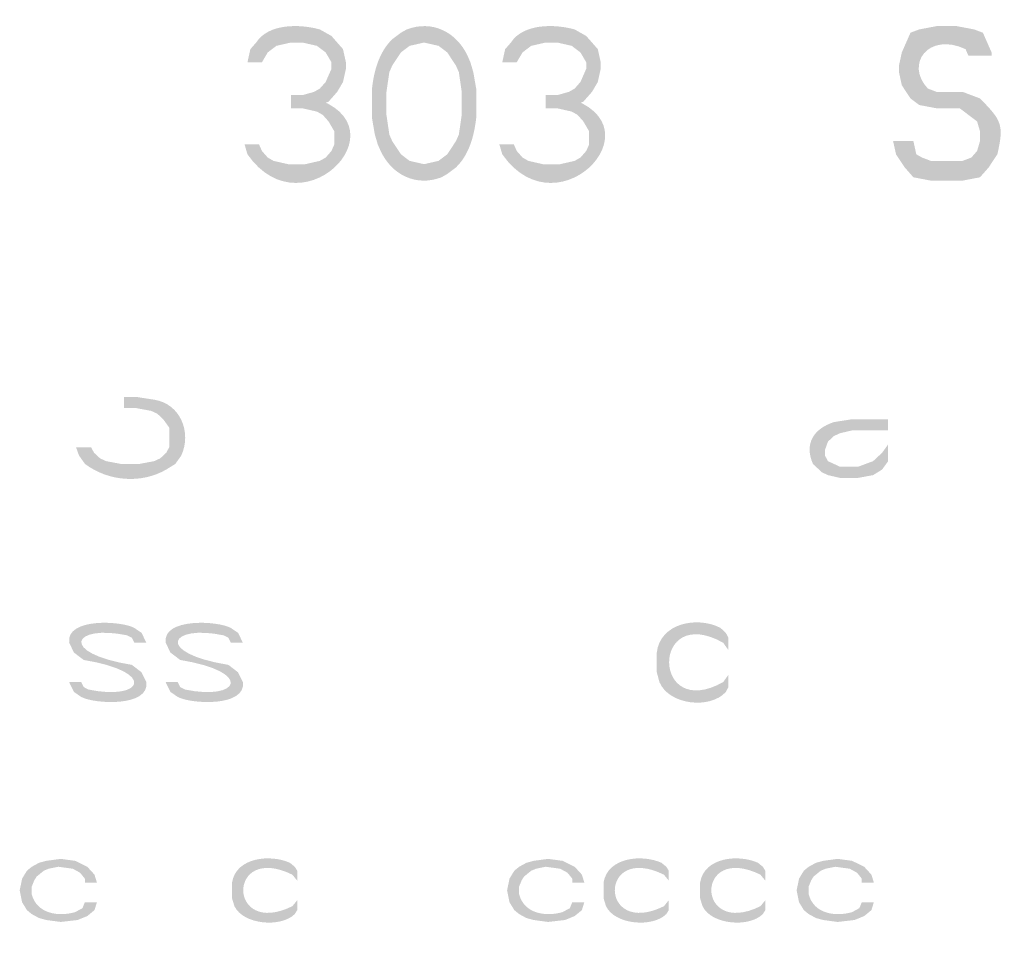
# Model space of a CAD drawing. Units: millimetres. Extents: x -914 to 524, y -657 to 531.
# Drawn here: x 76 to 113, y -487 to -453 of the extents above; entities that cross this region are included whole.
import ezdxf

# ---------------------------------------------------------------- set-up
doc = ezdxf.new("R2010")
doc.units = ezdxf.units.MM
doc.header["$MEASUREMENT"] = 0
doc.layers.add('_U+30EC_U+30A4_U+30E4_U+30FC 1', color=7, linetype='Continuous')

msp = doc.modelspace()

# ---------------------------------------------------------------- hatches: boundary and pattern name
at = {"layer": '_U+30EC_U+30A4_U+30E4_U+30FC 1'}
h = msp.add_hatch(color=7, dxfattribs=at)
h.dxf.hatch_style = 2
edge = h.paths.add_edge_path()
edge.add_spline(control_points=[(92.724, -454.489), (92.724, -454.489), (92.616, -454.246), (92.616, -454.246), (92.616, -454.246), (92.295, -453.759), (92.295, -453.759), (92.295, -453.759), (91.974, -453.516), (91.974, -453.516), (91.974, -453.516), (91.438, -453.394), (91.438, -453.394), (91.438, -453.394), (90.903, -453.516), (90.903, -453.516), (90.903, -453.516), (90.581, -453.759), (90.581, -453.759), (90.581, -453.759), (90.259, -454.246), (90.259, -454.246), (90.259, -454.246), (90.152, -454.489), (90.152, -454.489), (90.152, -454.489), (90.045, -455.219), (90.045, -455.219), (90.045, -455.219), (90.045, -456.07), (90.045, -456.07), (90.045, -456.07), (90.152, -456.799), (90.152, -456.799), (90.152, -456.799), (89.616, -456.799), (89.616, -456.799), (89.616, -456.799), (89.51, -456.192), (89.51, -456.192), (89.51, -456.192), (89.51, -455.097), (89.51, -455.097), (89.585, -454.443), (89.769, -453.746), (90.259, -453.273), (90.259, -453.273), (90.581, -453.03), (90.581, -453.03), (90.581, -453.03), (90.795, -452.909), (90.795, -452.909), (91.749, -452.549), (92.633, -453.009), (93.046, -453.881), (93.046, -453.881), (93.152, -454.124), (93.152, -454.124), (93.152, -454.124), (93.259, -454.489), (93.259, -454.489), (93.259, -454.489), (92.724, -454.489), (92.724, -454.489)], knot_values=[0, 0, 0, 0, 0.352778, 0.352778, 0.352778, 0.705556, 0.705556, 0.705556, 1.058333, 1.058333, 1.058333, 1.411111, 1.411111, 1.411111, 1.763889, 1.763889, 1.763889, 2.116667, 2.116667, 2.116667, 2.469444, 2.469444, 2.469444, 2.822222, 2.822222, 2.822222, 3.175, 3.175, 3.175, 3.527778, 3.527778, 3.527778, 3.880556, 3.880556, 3.880556, 4.233333, 4.233333, 4.233333, 4.586111, 4.586111, 4.586111, 4.938889, 4.938889, 4.938889, 5.291667, 5.291667, 5.291667, 5.644444, 5.644444, 5.644444, 5.997222, 5.997222, 5.997222, 6.35, 6.35, 6.35, 6.702778, 6.702778, 6.702778, 7.055556, 7.055556, 7.055556, 7.408333, 7.408333, 7.408333, 7.408333], degree=3, periodic=0)
edge.add_line((92.724, -454.489), (92.724, -454.489))
h = msp.add_hatch(color=7, dxfattribs=at)
h.dxf.hatch_style = 2
edge = h.paths.add_edge_path()
edge.add_spline(control_points=[(85.437, -454.124), (85.437, -454.124), (84.902, -454.124), (84.902, -454.124), (84.902, -454.124), (85.009, -453.637), (85.009, -453.637), (85.009, -453.637), (85.224, -453.394), (85.224, -453.394), (85.684, -452.677), (86.856, -452.707), (87.58, -452.909), (87.58, -452.909), (88.01, -453.151), (88.01, -453.151), (88.01, -453.151), (88.437, -453.637), (88.437, -453.637), (88.437, -453.637), (88.545, -454.124), (88.545, -454.124), (88.545, -454.124), (88.545, -454.367), (88.545, -454.367), (88.545, -454.367), (88.437, -454.854), (88.437, -454.854), (88.437, -454.854), (88.223, -455.219), (88.223, -455.219), (88.223, -455.219), (87.902, -455.583), (87.902, -455.583), (87.902, -455.583), (87.58, -455.705), (87.58, -455.705), (87.58, -455.705), (86.937, -455.827), (86.937, -455.827), (86.937, -455.827), (86.937, -455.34), (86.937, -455.34), (86.937, -455.34), (87.367, -455.219), (87.367, -455.219), (87.367, -455.219), (87.58, -455.097), (87.58, -455.097), (87.58, -455.097), (87.795, -454.854), (87.795, -454.854), (87.795, -454.854), (88.01, -454.367), (88.01, -454.367), (88.01, -454.367), (88.01, -454.124), (88.01, -454.124), (88.01, -454.124), (87.795, -453.759), (87.795, -453.759), (87.795, -453.759), (87.473, -453.516), (87.473, -453.516), (87.473, -453.516), (86.937, -453.394), (86.937, -453.394), (86.937, -453.394), (86.509, -453.394), (86.509, -453.394), (86.509, -453.394), (85.972, -453.516), (85.972, -453.516), (85.972, -453.516), (85.652, -453.759), (85.652, -453.759), (85.652, -453.759), (85.437, -454.124), (85.437, -454.124)], knot_values=[0, 0, 0, 0, 0.352778, 0.352778, 0.352778, 0.705556, 0.705556, 0.705556, 1.058333, 1.058333, 1.058333, 1.411111, 1.411111, 1.411111, 1.763889, 1.763889, 1.763889, 2.116667, 2.116667, 2.116667, 2.469444, 2.469444, 2.469444, 2.822222, 2.822222, 2.822222, 3.175, 3.175, 3.175, 3.527778, 3.527778, 3.527778, 3.880556, 3.880556, 3.880556, 4.233333, 4.233333, 4.233333, 4.586111, 4.586111, 4.586111, 4.938889, 4.938889, 4.938889, 5.291667, 5.291667, 5.291667, 5.644444, 5.644444, 5.644444, 5.997222, 5.997222, 5.997222, 6.35, 6.35, 6.35, 6.702778, 6.702778, 6.702778, 7.055556, 7.055556, 7.055556, 7.408333, 7.408333, 7.408333, 7.761111, 7.761111, 7.761111, 8.113889, 8.113889, 8.113889, 8.466667, 8.466667, 8.466667, 8.819444, 8.819444, 8.819444, 9.172222, 9.172222, 9.172222, 9.172222], degree=3, periodic=0)
edge.add_line((85.437, -454.124), (85.437, -454.124))
h = msp.add_hatch(color=7, dxfattribs=at)
h.dxf.hatch_style = 2
edge = h.paths.add_edge_path()
edge.add_spline(control_points=[(94.866, -454.124), (94.866, -454.124), (94.331, -454.124), (94.331, -454.124), (94.331, -454.124), (94.438, -453.637), (94.438, -453.637), (94.438, -453.637), (94.652, -453.394), (94.652, -453.394), (95.113, -452.677), (96.285, -452.707), (97.009, -452.909), (97.009, -452.909), (97.438, -453.151), (97.438, -453.151), (97.438, -453.151), (97.866, -453.637), (97.866, -453.637), (97.866, -453.637), (97.974, -454.124), (97.974, -454.124), (97.974, -454.124), (97.974, -454.367), (97.974, -454.367), (97.974, -454.367), (97.866, -454.854), (97.866, -454.854), (97.866, -454.854), (97.652, -455.219), (97.652, -455.219), (97.652, -455.219), (97.331, -455.583), (97.331, -455.583), (97.331, -455.583), (97.009, -455.705), (97.009, -455.705), (97.009, -455.705), (96.366, -455.827), (96.366, -455.827), (96.366, -455.827), (96.366, -455.34), (96.366, -455.34), (96.366, -455.34), (96.795, -455.219), (96.795, -455.219), (96.795, -455.219), (97.009, -455.097), (97.009, -455.097), (97.009, -455.097), (97.224, -454.854), (97.224, -454.854), (97.224, -454.854), (97.438, -454.367), (97.438, -454.367), (97.438, -454.367), (97.438, -454.124), (97.438, -454.124), (97.438, -454.124), (97.224, -453.759), (97.224, -453.759), (97.224, -453.759), (96.902, -453.516), (96.902, -453.516), (96.902, -453.516), (96.366, -453.394), (96.366, -453.394), (96.366, -453.394), (95.937, -453.394), (95.937, -453.394), (95.937, -453.394), (95.402, -453.516), (95.402, -453.516), (95.402, -453.516), (95.081, -453.759), (95.081, -453.759), (95.081, -453.759), (94.866, -454.124), (94.866, -454.124)], knot_values=[0, 0, 0, 0, 0.352778, 0.352778, 0.352778, 0.705556, 0.705556, 0.705556, 1.058333, 1.058333, 1.058333, 1.411111, 1.411111, 1.411111, 1.763889, 1.763889, 1.763889, 2.116667, 2.116667, 2.116667, 2.469444, 2.469444, 2.469444, 2.822222, 2.822222, 2.822222, 3.175, 3.175, 3.175, 3.527778, 3.527778, 3.527778, 3.880556, 3.880556, 3.880556, 4.233333, 4.233333, 4.233333, 4.586111, 4.586111, 4.586111, 4.938889, 4.938889, 4.938889, 5.291667, 5.291667, 5.291667, 5.644444, 5.644444, 5.644444, 5.997222, 5.997222, 5.997222, 6.35, 6.35, 6.35, 6.702778, 6.702778, 6.702778, 7.055556, 7.055556, 7.055556, 7.408333, 7.408333, 7.408333, 7.761111, 7.761111, 7.761111, 8.113889, 8.113889, 8.113889, 8.466667, 8.466667, 8.466667, 8.819444, 8.819444, 8.819444, 9.172222, 9.172222, 9.172222, 9.172222], degree=3, periodic=0)
edge.add_line((94.866, -454.124), (94.866, -454.124))
h = msp.add_hatch(color=7, dxfattribs=at)
h.dxf.hatch_style = 2
edge = h.paths.add_edge_path()
edge.add_spline(control_points=[(112.439, -453.881), (112.439, -453.881), (112.439, -453.759), (112.439, -453.759), (112.439, -453.759), (112.118, -453.03), (112.118, -453.03), (112.118, -453.03), (111.796, -452.909), (111.796, -452.909), (111.796, -452.909), (111.153, -452.787), (111.153, -452.787), (111.153, -452.787), (110.403, -452.787), (110.403, -452.787), (110.403, -452.787), (109.76, -452.909), (109.76, -452.909), (109.76, -452.909), (109.438, -453.03), (109.438, -453.03), (109.438, -453.03), (109.118, -453.759), (109.118, -453.759), (109.118, -453.759), (109.011, -454.246), (109.011, -454.246), (109.011, -454.246), (109.011, -454.489), (109.011, -454.489), (109.011, -454.489), (109.118, -454.976), (109.118, -454.976), (109.118, -454.976), (109.438, -455.462), (109.438, -455.462), (109.438, -455.462), (109.76, -455.705), (109.76, -455.705), (109.76, -455.705), (110.403, -455.827), (110.403, -455.827), (110.403, -455.827), (110.403, -455.219), (110.403, -455.219), (110.403, -455.219), (110.082, -455.097), (110.082, -455.097), (109.223, -454.194), (110.106, -452.996), (111.475, -453.638), (111.475, -453.638), (111.582, -453.881), (111.582, -453.881), (111.582, -453.881), (112.439, -453.881), (112.439, -453.881)], knot_values=[0, 0, 0, 0, 0.352778, 0.352778, 0.352778, 0.705556, 0.705556, 0.705556, 1.058333, 1.058333, 1.058333, 1.411111, 1.411111, 1.411111, 1.763889, 1.763889, 1.763889, 2.116667, 2.116667, 2.116667, 2.469444, 2.469444, 2.469444, 2.822222, 2.822222, 2.822222, 3.175, 3.175, 3.175, 3.527778, 3.527778, 3.527778, 3.880556, 3.880556, 3.880556, 4.233333, 4.233333, 4.233333, 4.586111, 4.586111, 4.586111, 4.938889, 4.938889, 4.938889, 5.291667, 5.291667, 5.291667, 5.644444, 5.644444, 5.644444, 5.997222, 5.997222, 5.997222, 6.35, 6.35, 6.35, 6.702778, 6.702778, 6.702778, 6.702778], degree=3, periodic=0)
edge.add_line((112.439, -453.881), (112.439, -453.881))
h = msp.add_hatch(color=7, dxfattribs=at)
h.dxf.hatch_style = 2
edge = h.paths.add_edge_path()
edge.add_spline(control_points=[(90.152, -456.799), (90.152, -456.799), (90.259, -457.042), (90.259, -457.042), (90.259, -457.042), (90.581, -457.529), (90.581, -457.529), (90.581, -457.529), (90.902, -457.772), (90.902, -457.772), (90.902, -457.772), (91.438, -457.894), (91.438, -457.894), (91.438, -457.894), (91.973, -457.772), (91.973, -457.772), (91.973, -457.772), (92.295, -457.529), (92.295, -457.529), (92.295, -457.529), (92.616, -457.042), (92.616, -457.042), (92.616, -457.042), (92.724, -456.799), (92.724, -456.799), (92.724, -456.799), (92.831, -456.07), (92.831, -456.07), (92.831, -456.07), (92.831, -455.219), (92.831, -455.219), (92.831, -455.219), (92.724, -454.489), (92.724, -454.489), (92.724, -454.489), (93.259, -454.489), (93.259, -454.489), (93.259, -454.489), (93.366, -455.097), (93.366, -455.097), (93.366, -455.097), (93.366, -456.192), (93.366, -456.192), (93.29, -456.846), (93.107, -457.543), (92.616, -458.015), (92.616, -458.015), (92.295, -458.258), (92.295, -458.258), (92.295, -458.258), (92.081, -458.38), (92.081, -458.38), (91.126, -458.74), (90.241, -458.279), (89.83, -457.407), (89.83, -457.407), (89.723, -457.164), (89.723, -457.164), (89.723, -457.164), (89.616, -456.799), (89.616, -456.799), (89.616, -456.799), (90.152, -456.799), (90.152, -456.799)], knot_values=[0, 0, 0, 0, 0.352778, 0.352778, 0.352778, 0.705556, 0.705556, 0.705556, 1.058333, 1.058333, 1.058333, 1.411111, 1.411111, 1.411111, 1.763889, 1.763889, 1.763889, 2.116667, 2.116667, 2.116667, 2.469444, 2.469444, 2.469444, 2.822222, 2.822222, 2.822222, 3.175, 3.175, 3.175, 3.527778, 3.527778, 3.527778, 3.880556, 3.880556, 3.880556, 4.233333, 4.233333, 4.233333, 4.586111, 4.586111, 4.586111, 4.938889, 4.938889, 4.938889, 5.291667, 5.291667, 5.291667, 5.644444, 5.644444, 5.644444, 5.997222, 5.997222, 5.997222, 6.35, 6.35, 6.35, 6.702778, 6.702778, 6.702778, 7.055556, 7.055556, 7.055556, 7.408333, 7.408333, 7.408333, 7.408333], degree=3, periodic=0)
edge.add_line((90.152, -456.799), (90.152, -456.799))
h = msp.add_hatch(color=7, dxfattribs=at)
h.dxf.hatch_style = 2
edge = h.paths.add_edge_path()
edge.add_spline(control_points=[(86.509, -455.827), (86.509, -455.827), (86.509, -455.34), (86.509, -455.34), (86.509, -455.34), (86.937, -455.34), (86.937, -455.34), (91.039, -456.172), (87.019, -460.572), (84.901, -457.529), (84.901, -457.529), (84.794, -457.164), (84.794, -457.164), (84.794, -457.164), (85.33, -457.164), (85.33, -457.164), (85.33, -457.164), (85.437, -457.407), (85.437, -457.407), (85.437, -457.407), (85.652, -457.65), (85.652, -457.65), (85.652, -457.65), (85.866, -457.772), (85.866, -457.772), (85.866, -457.772), (86.401, -457.894), (86.401, -457.894), (86.401, -457.894), (87.044, -457.894), (87.044, -457.894), (87.044, -457.894), (87.58, -457.772), (87.58, -457.772), (87.58, -457.772), (87.794, -457.65), (87.794, -457.65), (87.794, -457.65), (88.009, -457.407), (88.009, -457.407), (88.009, -457.407), (88.115, -457.164), (88.115, -457.164), (88.115, -457.164), (88.115, -456.677), (88.115, -456.677), (88.115, -456.677), (87.902, -456.312), (87.902, -456.312), (87.902, -456.312), (87.687, -456.07), (87.687, -456.07), (87.687, -456.07), (87.472, -455.949), (87.472, -455.949), (87.472, -455.949), (86.937, -455.827), (86.937, -455.827), (86.937, -455.827), (86.509, -455.827), (86.509, -455.827)], knot_values=[0, 0, 0, 0, 0.352778, 0.352778, 0.352778, 0.705556, 0.705556, 0.705556, 1.058333, 1.058333, 1.058333, 1.411111, 1.411111, 1.411111, 1.763889, 1.763889, 1.763889, 2.116667, 2.116667, 2.116667, 2.469444, 2.469444, 2.469444, 2.822222, 2.822222, 2.822222, 3.175, 3.175, 3.175, 3.527778, 3.527778, 3.527778, 3.880556, 3.880556, 3.880556, 4.233333, 4.233333, 4.233333, 4.586111, 4.586111, 4.586111, 4.938889, 4.938889, 4.938889, 5.291667, 5.291667, 5.291667, 5.644444, 5.644444, 5.644444, 5.997222, 5.997222, 5.997222, 6.35, 6.35, 6.35, 6.702778, 6.702778, 6.702778, 7.055556, 7.055556, 7.055556, 7.055556], degree=3, periodic=0)
edge.add_line((86.509, -455.827), (86.509, -455.827))
h = msp.add_hatch(color=7, dxfattribs=at)
h.dxf.hatch_style = 2
edge = h.paths.add_edge_path()
edge.add_spline(control_points=[(95.938, -455.827), (95.938, -455.827), (95.938, -455.34), (95.938, -455.34), (95.938, -455.34), (96.367, -455.34), (96.367, -455.34), (100.468, -456.171), (96.449, -460.573), (94.331, -457.529), (94.331, -457.529), (94.224, -457.164), (94.224, -457.164), (94.224, -457.164), (94.76, -457.164), (94.76, -457.164), (94.76, -457.164), (94.867, -457.407), (94.867, -457.407), (94.867, -457.407), (95.082, -457.65), (95.082, -457.65), (95.082, -457.65), (95.295, -457.772), (95.295, -457.772), (95.295, -457.772), (95.831, -457.894), (95.831, -457.894), (95.831, -457.894), (96.474, -457.894), (96.474, -457.894), (96.474, -457.894), (97.01, -457.772), (97.01, -457.772), (97.01, -457.772), (97.224, -457.65), (97.224, -457.65), (97.224, -457.65), (97.438, -457.407), (97.438, -457.407), (97.438, -457.407), (97.545, -457.164), (97.545, -457.164), (97.545, -457.164), (97.545, -456.677), (97.545, -456.677), (97.545, -456.677), (97.332, -456.312), (97.332, -456.312), (97.332, -456.312), (97.117, -456.07), (97.117, -456.07), (97.117, -456.07), (96.902, -455.949), (96.902, -455.949), (96.902, -455.949), (96.367, -455.827), (96.367, -455.827), (96.367, -455.827), (95.938, -455.827), (95.938, -455.827)], knot_values=[0, 0, 0, 0, 0.352778, 0.352778, 0.352778, 0.705556, 0.705556, 0.705556, 1.058333, 1.058333, 1.058333, 1.411111, 1.411111, 1.411111, 1.763889, 1.763889, 1.763889, 2.116667, 2.116667, 2.116667, 2.469444, 2.469444, 2.469444, 2.822222, 2.822222, 2.822222, 3.175, 3.175, 3.175, 3.527778, 3.527778, 3.527778, 3.880556, 3.880556, 3.880556, 4.233333, 4.233333, 4.233333, 4.586111, 4.586111, 4.586111, 4.938889, 4.938889, 4.938889, 5.291667, 5.291667, 5.291667, 5.644444, 5.644444, 5.644444, 5.997222, 5.997222, 5.997222, 6.35, 6.35, 6.35, 6.702778, 6.702778, 6.702778, 7.055556, 7.055556, 7.055556, 7.055556], degree=3, periodic=0)
edge.add_line((95.938, -455.827), (95.938, -455.827))
h = msp.add_hatch(color=7, dxfattribs=at)
h.dxf.hatch_style = 2
edge = h.paths.add_edge_path()
edge.add_spline(control_points=[(110.403, -455.827), (110.403, -455.827), (111.26, -455.827), (111.26, -455.827), (111.26, -455.827), (111.903, -456.312), (111.903, -456.312), (111.903, -456.312), (112.01, -456.677), (112.01, -456.677), (112.01, -456.677), (112.01, -457.042), (112.01, -457.042), (112.01, -457.042), (111.903, -457.407), (111.903, -457.407), (111.903, -457.407), (111.689, -457.65), (111.689, -457.65), (111.689, -457.65), (111.368, -457.772), (111.368, -457.772), (111.368, -457.772), (110.189, -457.772), (110.189, -457.772), (110.189, -457.772), (109.868, -457.65), (109.868, -457.65), (109.868, -457.65), (109.653, -457.529), (109.653, -457.529), (109.653, -457.529), (109.546, -457.042), (109.546, -457.042), (109.546, -457.042), (108.795, -457.042), (108.795, -457.042), (108.795, -457.042), (108.903, -457.529), (108.903, -457.529), (108.903, -457.529), (109.225, -458.015), (109.225, -458.015), (109.225, -458.015), (109.546, -458.38), (109.546, -458.38), (109.546, -458.38), (110.189, -458.502), (110.189, -458.502), (110.189, -458.502), (111.368, -458.502), (111.368, -458.502), (111.368, -458.502), (112.01, -458.38), (112.01, -458.38), (112.01, -458.38), (112.331, -458.015), (112.331, -458.015), (112.331, -458.015), (112.653, -457.529), (112.653, -457.529), (112.91, -456.418), (112.797, -456.265), (112.01, -455.462), (112.01, -455.462), (111.368, -455.219), (111.368, -455.219), (111.368, -455.219), (110.403, -455.219), (110.403, -455.219), (110.403, -455.219), (110.403, -455.827), (110.403, -455.827)], knot_values=[0, 0, 0, 0, 0.352778, 0.352778, 0.352778, 0.705556, 0.705556, 0.705556, 1.058333, 1.058333, 1.058333, 1.411111, 1.411111, 1.411111, 1.763889, 1.763889, 1.763889, 2.116667, 2.116667, 2.116667, 2.469444, 2.469444, 2.469444, 2.822222, 2.822222, 2.822222, 3.175, 3.175, 3.175, 3.527778, 3.527778, 3.527778, 3.880556, 3.880556, 3.880556, 4.233333, 4.233333, 4.233333, 4.586111, 4.586111, 4.586111, 4.938889, 4.938889, 4.938889, 5.291667, 5.291667, 5.291667, 5.644444, 5.644444, 5.644444, 5.997222, 5.997222, 5.997222, 6.35, 6.35, 6.35, 6.702778, 6.702778, 6.702778, 7.055556, 7.055556, 7.055556, 7.408333, 7.408333, 7.408333, 7.761111, 7.761111, 7.761111, 8.113889, 8.113889, 8.113889, 8.466667, 8.466667, 8.466667, 8.466667], degree=3, periodic=0)
edge.add_line((110.403, -455.827), (110.403, -455.827))
h = msp.add_hatch(color=7, dxfattribs=at)
h.dxf.hatch_style = 2
edge = h.paths.add_edge_path()
edge.add_spline(control_points=[(80.337, -466.919), (80.337, -466.919), (80.337, -466.505), (80.337, -466.505), (80.337, -466.505), (80.782, -466.505), (80.782, -466.505), (80.782, -466.505), (81.45, -466.608), (81.45, -466.608), (82.43, -466.764), (82.84, -467.827), (82.452, -468.675), (82.452, -468.675), (82.23, -468.986), (82.23, -468.986), (82.23, -468.986), (81.896, -469.193), (81.896, -469.193), (80.96, -469.731), (79.756, -469.632), (78.889, -468.986), (78.889, -468.986), (78.668, -468.675), (78.668, -468.675), (78.668, -468.675), (78.556, -468.365), (78.556, -468.365), (78.556, -468.365), (79.112, -468.365), (79.112, -468.365), (79.112, -468.365), (79.224, -468.572), (79.224, -468.572), (79.224, -468.572), (79.447, -468.779), (79.447, -468.779), (79.447, -468.779), (79.67, -468.882), (79.67, -468.882), (79.67, -468.882), (80.226, -468.986), (80.226, -468.986), (80.226, -468.986), (80.893, -468.986), (80.893, -468.986), (80.893, -468.986), (81.45, -468.882), (81.45, -468.882), (81.45, -468.882), (81.673, -468.779), (81.673, -468.779), (81.673, -468.779), (81.896, -468.572), (81.896, -468.572), (81.896, -468.572), (82.007, -468.365), (82.007, -468.365), (82.007, -468.365), (82.007, -467.642), (82.007, -467.642), (82.007, -467.642), (81.784, -467.332), (81.784, -467.332), (81.784, -467.332), (81.562, -467.125), (81.562, -467.125), (81.562, -467.125), (81.339, -467.022), (81.339, -467.022), (81.339, -467.022), (80.782, -466.919), (80.782, -466.919), (80.782, -466.919), (80.337, -466.919), (80.337, -466.919)], knot_values=[0, 0, 0, 0, 0.352778, 0.352778, 0.352778, 0.705556, 0.705556, 0.705556, 1.058333, 1.058333, 1.058333, 1.411111, 1.411111, 1.411111, 1.763889, 1.763889, 1.763889, 2.116667, 2.116667, 2.116667, 2.469444, 2.469444, 2.469444, 2.822222, 2.822222, 2.822222, 3.175, 3.175, 3.175, 3.527778, 3.527778, 3.527778, 3.880556, 3.880556, 3.880556, 4.233333, 4.233333, 4.233333, 4.586111, 4.586111, 4.586111, 4.938889, 4.938889, 4.938889, 5.291667, 5.291667, 5.291667, 5.644444, 5.644444, 5.644444, 5.997222, 5.997222, 5.997222, 6.35, 6.35, 6.35, 6.702778, 6.702778, 6.702778, 7.055556, 7.055556, 7.055556, 7.408333, 7.408333, 7.408333, 7.761111, 7.761111, 7.761111, 8.113889, 8.113889, 8.113889, 8.466667, 8.466667, 8.466667, 8.819444, 8.819444, 8.819444, 8.819444], degree=3, periodic=0)
edge.add_line((80.337, -466.919), (80.337, -466.919))
h = msp.add_hatch(color=7, dxfattribs=at)
h.dxf.hatch_style = 2
edge = h.paths.add_edge_path()
edge.add_spline(control_points=[(108.611, -467.332), (108.611, -467.332), (107.274, -467.332), (107.274, -467.332), (107.274, -467.332), (106.607, -467.436), (106.607, -467.436), (105.865, -467.68), (105.495, -468.218), (105.828, -468.986), (105.828, -468.986), (105.94, -469.089), (105.94, -469.089), (105.94, -469.089), (106.161, -469.295), (106.161, -469.295), (106.161, -469.295), (106.384, -469.399), (106.384, -469.399), (106.384, -469.399), (106.83, -469.502), (106.83, -469.502), (106.83, -469.502), (107.498, -469.502), (107.498, -469.502), (107.498, -469.502), (108.055, -469.399), (108.055, -469.399), (108.055, -469.399), (108.388, -469.193), (108.388, -469.193), (108.388, -469.193), (108.611, -468.882), (108.611, -468.882), (108.611, -468.882), (108.611, -468.262), (108.611, -468.262), (108.611, -468.262), (108.388, -468.572), (108.388, -468.572), (108.388, -468.572), (108.055, -468.882), (108.055, -468.882), (108.055, -468.882), (107.498, -469.089), (107.498, -469.089), (107.498, -469.089), (106.83, -469.089), (106.83, -469.089), (106.83, -469.089), (106.384, -468.882), (106.384, -468.882), (106.384, -468.882), (106.273, -468.675), (106.273, -468.675), (106.273, -468.675), (106.273, -468.469), (106.273, -468.469), (106.273, -468.469), (106.384, -468.158), (106.384, -468.158), (106.384, -468.158), (106.607, -467.952), (106.607, -467.952), (106.607, -467.952), (106.83, -467.849), (106.83, -467.849), (106.83, -467.849), (107.274, -467.745), (107.274, -467.745), (107.274, -467.745), (108.611, -467.745), (108.611, -467.745), (108.611, -467.745), (108.611, -467.332), (108.611, -467.332)], knot_values=[0, 0, 0, 0, 0.352778, 0.352778, 0.352778, 0.705556, 0.705556, 0.705556, 1.058333, 1.058333, 1.058333, 1.411111, 1.411111, 1.411111, 1.763889, 1.763889, 1.763889, 2.116667, 2.116667, 2.116667, 2.469444, 2.469444, 2.469444, 2.822222, 2.822222, 2.822222, 3.175, 3.175, 3.175, 3.527778, 3.527778, 3.527778, 3.880556, 3.880556, 3.880556, 4.233333, 4.233333, 4.233333, 4.586111, 4.586111, 4.586111, 4.938889, 4.938889, 4.938889, 5.291667, 5.291667, 5.291667, 5.644444, 5.644444, 5.644444, 5.997222, 5.997222, 5.997222, 6.35, 6.35, 6.35, 6.702778, 6.702778, 6.702778, 7.055556, 7.055556, 7.055556, 7.408333, 7.408333, 7.408333, 7.761111, 7.761111, 7.761111, 8.113889, 8.113889, 8.113889, 8.466667, 8.466667, 8.466667, 8.819444, 8.819444, 8.819444, 8.819444], degree=3, periodic=0)
edge.add_line((108.611, -467.332), (108.611, -467.332))
h = msp.add_hatch(color=7, dxfattribs=at)
h.dxf.hatch_style = 2
edge = h.paths.add_edge_path()
edge.add_spline(control_points=[(102.701, -475.417), (102.701, -475.417), (102.701, -475.873), (102.701, -475.873), (102.701, -475.873), (102.506, -475.599), (102.506, -475.599), (99.827, -474.104), (99.85, -478.54), (102.506, -477.058), (102.506, -477.058), (102.701, -476.785), (102.701, -476.785), (102.701, -476.785), (102.701, -477.24), (102.701, -477.24), (102.701, -477.24), (102.603, -477.423), (102.603, -477.423), (102.024, -478.068), (100.499, -477.906), (100.148, -477.058), (100.148, -477.058), (100.049, -476.694), (100.049, -476.694), (100.049, -476.694), (100.049, -475.964), (100.049, -475.964), (100.173, -474.861), (101.566, -474.611), (102.407, -475.052), (102.407, -475.052), (102.603, -475.234), (102.603, -475.234), (102.603, -475.234), (102.701, -475.417), (102.701, -475.417)], knot_values=[0, 0, 0, 0, 0.352778, 0.352778, 0.352778, 0.705556, 0.705556, 0.705556, 1.058333, 1.058333, 1.058333, 1.411111, 1.411111, 1.411111, 1.763889, 1.763889, 1.763889, 2.116667, 2.116667, 2.116667, 2.469444, 2.469444, 2.469444, 2.822222, 2.822222, 2.822222, 3.175, 3.175, 3.175, 3.527778, 3.527778, 3.527778, 3.880556, 3.880556, 3.880556, 4.233333, 4.233333, 4.233333, 4.233333], degree=3, periodic=0)
edge.add_line((102.701, -475.417), (102.701, -475.417))
h = msp.add_hatch(color=7, dxfattribs=at)
h.dxf.hatch_style = 2
edge = h.paths.add_edge_path()
edge.add_spline(control_points=[(81.16, -475.599), (81.16, -475.599), (80.982, -475.234), (80.982, -475.234), (80.982, -475.234), (80.714, -475.052), (80.714, -475.052), (80.227, -474.785), (78.178, -474.671), (78.303, -475.599), (78.303, -475.599), (78.481, -475.964), (78.481, -475.964), (78.481, -475.964), (78.839, -476.237), (78.839, -476.237), (81.586, -476.683), (81.017, -477.75), (79.017, -477.332), (79.017, -477.332), (78.839, -477.24), (78.839, -477.24), (78.839, -477.24), (78.749, -477.058), (78.749, -477.058), (78.749, -477.058), (78.303, -477.058), (78.303, -477.058), (78.303, -477.058), (78.481, -477.423), (78.481, -477.423), (78.481, -477.423), (78.749, -477.605), (78.749, -477.605), (79.237, -477.872), (81.285, -477.986), (81.16, -477.058), (81.16, -477.058), (80.982, -476.694), (80.982, -476.694), (80.982, -476.694), (80.625, -476.42), (80.625, -476.42), (77.877, -475.974), (78.447, -474.908), (80.447, -475.326), (80.447, -475.326), (80.625, -475.417), (80.625, -475.417), (80.625, -475.417), (80.714, -475.599), (80.714, -475.599), (80.714, -475.599), (81.16, -475.599), (81.16, -475.599)], knot_values=[0, 0, 0, 0, 0.352778, 0.352778, 0.352778, 0.705556, 0.705556, 0.705556, 1.058333, 1.058333, 1.058333, 1.411111, 1.411111, 1.411111, 1.763889, 1.763889, 1.763889, 2.116667, 2.116667, 2.116667, 2.469444, 2.469444, 2.469444, 2.822222, 2.822222, 2.822222, 3.175, 3.175, 3.175, 3.527778, 3.527778, 3.527778, 3.880556, 3.880556, 3.880556, 4.233333, 4.233333, 4.233333, 4.586111, 4.586111, 4.586111, 4.938889, 4.938889, 4.938889, 5.291667, 5.291667, 5.291667, 5.644444, 5.644444, 5.644444, 5.997222, 5.997222, 5.997222, 6.35, 6.35, 6.35, 6.35], degree=3, periodic=0)
edge.add_line((81.16, -475.599), (81.16, -475.599))
h = msp.add_hatch(color=7, dxfattribs=at)
h.dxf.hatch_style = 2
edge = h.paths.add_edge_path()
edge.add_spline(control_points=[(84.732, -475.599), (84.732, -475.599), (84.553, -475.234), (84.553, -475.234), (84.553, -475.234), (84.285, -475.052), (84.285, -475.052), (83.798, -474.785), (81.749, -474.672), (81.874, -475.599), (81.874, -475.599), (82.052, -475.964), (82.052, -475.964), (82.052, -475.964), (82.41, -476.237), (82.41, -476.237), (85.157, -476.683), (84.589, -477.75), (82.59, -477.332), (82.59, -477.332), (82.41, -477.24), (82.41, -477.24), (82.41, -477.24), (82.321, -477.058), (82.321, -477.058), (82.321, -477.058), (81.874, -477.058), (81.874, -477.058), (81.874, -477.058), (82.052, -477.423), (82.052, -477.423), (82.052, -477.423), (82.321, -477.605), (82.321, -477.605), (82.808, -477.872), (84.857, -477.986), (84.732, -477.058), (84.732, -477.058), (84.553, -476.694), (84.553, -476.694), (84.553, -476.694), (84.196, -476.42), (84.196, -476.42), (81.447, -475.972), (82.02, -474.908), (84.018, -475.326), (84.018, -475.326), (84.196, -475.417), (84.196, -475.417), (84.196, -475.417), (84.285, -475.599), (84.285, -475.599), (84.285, -475.599), (84.732, -475.599), (84.732, -475.599)], knot_values=[0, 0, 0, 0, 0.352778, 0.352778, 0.352778, 0.705556, 0.705556, 0.705556, 1.058333, 1.058333, 1.058333, 1.411111, 1.411111, 1.411111, 1.763889, 1.763889, 1.763889, 2.116667, 2.116667, 2.116667, 2.469444, 2.469444, 2.469444, 2.822222, 2.822222, 2.822222, 3.175, 3.175, 3.175, 3.527778, 3.527778, 3.527778, 3.880556, 3.880556, 3.880556, 4.233333, 4.233333, 4.233333, 4.586111, 4.586111, 4.586111, 4.938889, 4.938889, 4.938889, 5.291667, 5.291667, 5.291667, 5.644444, 5.644444, 5.644444, 5.997222, 5.997222, 5.997222, 6.35, 6.35, 6.35, 6.35], degree=3, periodic=0)
edge.add_line((84.732, -475.599), (84.732, -475.599))
h = msp.add_hatch(color=7, dxfattribs=at)
h.dxf.hatch_style = 2
edge = h.paths.add_edge_path()
edge.add_spline(control_points=[(86.742, -484.035), (86.742, -484.035), (86.742, -484.4), (86.742, -484.4), (86.742, -484.4), (86.562, -484.181), (86.562, -484.181), (84.124, -482.986), (84.155, -486.536), (86.562, -485.349), (86.562, -485.349), (86.742, -485.13), (86.742, -485.13), (86.742, -485.13), (86.742, -485.494), (86.742, -485.494), (86.742, -485.494), (86.652, -485.64), (86.652, -485.64), (86.145, -486.145), (84.755, -486.041), (84.42, -485.349), (84.42, -485.349), (84.33, -485.056), (84.33, -485.056), (84.33, -485.056), (84.33, -484.473), (84.33, -484.473), (84.48, -483.528), (85.767, -483.42), (86.473, -483.743), (86.473, -483.743), (86.652, -483.889), (86.652, -483.889), (86.652, -483.889), (86.742, -484.035), (86.742, -484.035)], knot_values=[0, 0, 0, 0, 0.352778, 0.352778, 0.352778, 0.705556, 0.705556, 0.705556, 1.058333, 1.058333, 1.058333, 1.411111, 1.411111, 1.411111, 1.763889, 1.763889, 1.763889, 2.116667, 2.116667, 2.116667, 2.469444, 2.469444, 2.469444, 2.822222, 2.822222, 2.822222, 3.175, 3.175, 3.175, 3.527778, 3.527778, 3.527778, 3.880556, 3.880556, 3.880556, 4.233333, 4.233333, 4.233333, 4.233333], degree=3, periodic=0)
edge.add_line((86.742, -484.035), (86.742, -484.035))
h = msp.add_hatch(color=7, dxfattribs=at)
h.dxf.hatch_style = 2
edge = h.paths.add_edge_path()
edge.add_spline(control_points=[(100.492, -484.035), (100.492, -484.035), (100.492, -484.4), (100.492, -484.4), (100.492, -484.4), (100.313, -484.181), (100.313, -484.181), (97.874, -482.986), (97.906, -486.536), (100.313, -485.349), (100.313, -485.349), (100.492, -485.13), (100.492, -485.13), (100.492, -485.13), (100.492, -485.494), (100.492, -485.494), (100.492, -485.494), (100.402, -485.64), (100.402, -485.64), (99.896, -486.145), (98.506, -486.041), (98.17, -485.349), (98.17, -485.349), (98.08, -485.056), (98.08, -485.056), (98.08, -485.056), (98.08, -484.473), (98.08, -484.473), (98.232, -483.529), (99.517, -483.42), (100.223, -483.743), (100.223, -483.743), (100.402, -483.889), (100.402, -483.889), (100.402, -483.889), (100.492, -484.035), (100.492, -484.035)], knot_values=[0, 0, 0, 0, 0.352778, 0.352778, 0.352778, 0.705556, 0.705556, 0.705556, 1.058333, 1.058333, 1.058333, 1.411111, 1.411111, 1.411111, 1.763889, 1.763889, 1.763889, 2.116667, 2.116667, 2.116667, 2.469444, 2.469444, 2.469444, 2.822222, 2.822222, 2.822222, 3.175, 3.175, 3.175, 3.527778, 3.527778, 3.527778, 3.880556, 3.880556, 3.880556, 4.233333, 4.233333, 4.233333, 4.233333], degree=3, periodic=0)
edge.add_line((100.492, -484.035), (100.492, -484.035))
h = msp.add_hatch(color=7, dxfattribs=at)
h.dxf.hatch_style = 2
edge = h.paths.add_edge_path()
edge.add_spline(control_points=[(104.064, -484.035), (104.064, -484.035), (104.064, -484.4), (104.064, -484.4), (104.064, -484.4), (103.885, -484.181), (103.885, -484.181), (101.445, -482.986), (101.477, -486.536), (103.885, -485.349), (103.885, -485.349), (104.064, -485.13), (104.064, -485.13), (104.064, -485.13), (104.064, -485.494), (104.064, -485.494), (104.064, -485.494), (103.974, -485.64), (103.974, -485.64), (103.468, -486.144), (102.077, -486.042), (101.742, -485.349), (101.742, -485.349), (101.653, -485.056), (101.653, -485.056), (101.653, -485.056), (101.653, -484.473), (101.653, -484.473), (101.803, -483.528), (103.089, -483.42), (103.796, -483.743), (103.796, -483.743), (103.974, -483.889), (103.974, -483.889), (103.974, -483.889), (104.064, -484.035), (104.064, -484.035)], knot_values=[0, 0, 0, 0, 0.352778, 0.352778, 0.352778, 0.705556, 0.705556, 0.705556, 1.058333, 1.058333, 1.058333, 1.411111, 1.411111, 1.411111, 1.763889, 1.763889, 1.763889, 2.116667, 2.116667, 2.116667, 2.469444, 2.469444, 2.469444, 2.822222, 2.822222, 2.822222, 3.175, 3.175, 3.175, 3.527778, 3.527778, 3.527778, 3.880556, 3.880556, 3.880556, 4.233333, 4.233333, 4.233333, 4.233333], degree=3, periodic=0)
edge.add_line((104.064, -484.035), (104.064, -484.035))
h = msp.add_hatch(color=7, dxfattribs=at)
h.dxf.hatch_style = 2
edge = h.paths.add_edge_path()
edge.add_spline(control_points=[(79.33, -484.473), (79.33, -484.473), (79.24, -484.18), (79.24, -484.18), (79.24, -484.18), (78.973, -483.889), (78.973, -483.889), (78.973, -483.889), (78.526, -483.67), (78.526, -483.67), (78.526, -483.67), (77.99, -483.597), (77.99, -483.597), (77.99, -483.597), (77.455, -483.67), (77.455, -483.67), (77.455, -483.67), (77.187, -483.743), (77.187, -483.743), (77.187, -483.743), (76.919, -483.889), (76.919, -483.889), (76.919, -483.889), (76.74, -484.035), (76.74, -484.035), (76.74, -484.035), (76.562, -484.327), (76.562, -484.327), (76.562, -484.327), (76.472, -484.764), (76.472, -484.764), (76.472, -484.764), (76.562, -485.202), (76.562, -485.202), (76.562, -485.202), (76.74, -485.494), (76.74, -485.494), (76.74, -485.494), (76.919, -485.64), (76.919, -485.64), (76.919, -485.64), (77.187, -485.786), (77.187, -485.786), (77.187, -485.786), (77.455, -485.859), (77.455, -485.859), (77.455, -485.859), (77.99, -485.931), (77.99, -485.931), (77.99, -485.931), (78.616, -485.859), (78.616, -485.859), (78.616, -485.859), (78.973, -485.713), (78.973, -485.713), (78.973, -485.713), (79.24, -485.494), (79.24, -485.494), (79.24, -485.494), (79.33, -485.202), (79.33, -485.202), (79.33, -485.202), (78.883, -485.202), (78.883, -485.202), (78.883, -485.202), (78.795, -485.421), (78.795, -485.421), (78.795, -485.421), (78.526, -485.567), (78.526, -485.567), (77.905, -485.748), (77.107, -485.629), (76.919, -484.91), (76.919, -484.91), (76.919, -484.619), (76.919, -484.619), (76.919, -484.619), (77.008, -484.4), (77.008, -484.4), (77.008, -484.4), (77.097, -484.254), (77.097, -484.254), (77.097, -484.254), (77.365, -484.035), (77.365, -484.035), (77.365, -484.035), (77.544, -483.962), (77.544, -483.962), (77.544, -483.962), (77.901, -483.889), (77.901, -483.889), (77.901, -483.889), (78.437, -483.962), (78.437, -483.962), (78.437, -483.962), (78.705, -484.108), (78.705, -484.108), (78.705, -484.108), (78.883, -484.327), (78.883, -484.327), (78.883, -484.327), (78.883, -484.473), (78.883, -484.473), (78.883, -484.473), (79.33, -484.473), (79.33, -484.473)], knot_values=[0, 0, 0, 0, 0.352778, 0.352778, 0.352778, 0.705556, 0.705556, 0.705556, 1.058333, 1.058333, 1.058333, 1.411111, 1.411111, 1.411111, 1.763889, 1.763889, 1.763889, 2.116667, 2.116667, 2.116667, 2.469444, 2.469444, 2.469444, 2.822222, 2.822222, 2.822222, 3.175, 3.175, 3.175, 3.527778, 3.527778, 3.527778, 3.880556, 3.880556, 3.880556, 4.233333, 4.233333, 4.233333, 4.586111, 4.586111, 4.586111, 4.938889, 4.938889, 4.938889, 5.291667, 5.291667, 5.291667, 5.644444, 5.644444, 5.644444, 5.997222, 5.997222, 5.997222, 6.35, 6.35, 6.35, 6.702778, 6.702778, 6.702778, 7.055556, 7.055556, 7.055556, 7.408333, 7.408333, 7.408333, 7.761111, 7.761111, 7.761111, 8.113889, 8.113889, 8.113889, 8.466667, 8.466667, 8.466667, 8.819444, 8.819444, 8.819444, 9.172222, 9.172222, 9.172222, 9.525, 9.525, 9.525, 9.877778, 9.877778, 9.877778, 10.230556, 10.230556, 10.230556, 10.583333, 10.583333, 10.583333, 10.936111, 10.936111, 10.936111, 11.288889, 11.288889, 11.288889, 11.641667, 11.641667, 11.641667, 11.994444, 11.994444, 11.994444, 12.347222, 12.347222, 12.347222, 12.347222], degree=3, periodic=0)
edge.add_line((79.33, -484.473), (79.33, -484.473))
h = msp.add_hatch(color=7, dxfattribs=at)
h.dxf.hatch_style = 2
edge = h.paths.add_edge_path()
edge.add_spline(control_points=[(97.367, -484.473), (97.367, -484.473), (97.277, -484.18), (97.277, -484.18), (97.277, -484.18), (97.01, -483.889), (97.01, -483.889), (97.01, -483.889), (96.563, -483.67), (96.563, -483.67), (96.563, -483.67), (96.028, -483.597), (96.028, -483.597), (96.028, -483.597), (95.492, -483.67), (95.492, -483.67), (95.492, -483.67), (95.224, -483.743), (95.224, -483.743), (95.224, -483.743), (94.956, -483.889), (94.956, -483.889), (94.956, -483.889), (94.777, -484.035), (94.777, -484.035), (94.777, -484.035), (94.599, -484.327), (94.599, -484.327), (94.599, -484.327), (94.509, -484.764), (94.509, -484.764), (94.509, -484.764), (94.599, -485.202), (94.599, -485.202), (94.599, -485.202), (94.777, -485.494), (94.777, -485.494), (94.777, -485.494), (94.956, -485.64), (94.956, -485.64), (94.956, -485.64), (95.224, -485.786), (95.224, -485.786), (95.224, -485.786), (95.492, -485.859), (95.492, -485.859), (95.492, -485.859), (96.028, -485.931), (96.028, -485.931), (96.028, -485.931), (96.653, -485.859), (96.653, -485.859), (96.653, -485.859), (97.01, -485.713), (97.01, -485.713), (97.01, -485.713), (97.277, -485.494), (97.277, -485.494), (97.277, -485.494), (97.367, -485.202), (97.367, -485.202), (97.367, -485.202), (96.92, -485.202), (96.92, -485.202), (96.92, -485.202), (96.832, -485.421), (96.832, -485.421), (96.832, -485.421), (96.563, -485.567), (96.563, -485.567), (95.943, -485.748), (95.143, -485.628), (94.956, -484.91), (94.956, -484.91), (94.956, -484.619), (94.956, -484.619), (94.956, -484.619), (95.045, -484.4), (95.045, -484.4), (95.045, -484.4), (95.134, -484.254), (95.134, -484.254), (95.134, -484.254), (95.403, -484.035), (95.403, -484.035), (95.403, -484.035), (95.582, -483.962), (95.582, -483.962), (95.582, -483.962), (95.938, -483.889), (95.938, -483.889), (95.938, -483.889), (96.474, -483.962), (96.474, -483.962), (96.474, -483.962), (96.742, -484.108), (96.742, -484.108), (96.742, -484.108), (96.92, -484.327), (96.92, -484.327), (96.92, -484.327), (96.92, -484.473), (96.92, -484.473), (96.92, -484.473), (97.367, -484.473), (97.367, -484.473)], knot_values=[0, 0, 0, 0, 0.352778, 0.352778, 0.352778, 0.705556, 0.705556, 0.705556, 1.058333, 1.058333, 1.058333, 1.411111, 1.411111, 1.411111, 1.763889, 1.763889, 1.763889, 2.116667, 2.116667, 2.116667, 2.469444, 2.469444, 2.469444, 2.822222, 2.822222, 2.822222, 3.175, 3.175, 3.175, 3.527778, 3.527778, 3.527778, 3.880556, 3.880556, 3.880556, 4.233333, 4.233333, 4.233333, 4.586111, 4.586111, 4.586111, 4.938889, 4.938889, 4.938889, 5.291667, 5.291667, 5.291667, 5.644444, 5.644444, 5.644444, 5.997222, 5.997222, 5.997222, 6.35, 6.35, 6.35, 6.702778, 6.702778, 6.702778, 7.055556, 7.055556, 7.055556, 7.408333, 7.408333, 7.408333, 7.761111, 7.761111, 7.761111, 8.113889, 8.113889, 8.113889, 8.466667, 8.466667, 8.466667, 8.819444, 8.819444, 8.819444, 9.172222, 9.172222, 9.172222, 9.525, 9.525, 9.525, 9.877778, 9.877778, 9.877778, 10.230556, 10.230556, 10.230556, 10.583333, 10.583333, 10.583333, 10.936111, 10.936111, 10.936111, 11.288889, 11.288889, 11.288889, 11.641667, 11.641667, 11.641667, 11.994444, 11.994444, 11.994444, 12.347222, 12.347222, 12.347222, 12.347222], degree=3, periodic=0)
edge.add_line((97.367, -484.473), (97.367, -484.473))
h = msp.add_hatch(color=7, dxfattribs=at)
h.dxf.hatch_style = 2
edge = h.paths.add_edge_path()
edge.add_spline(control_points=[(108.082, -484.473), (108.082, -484.473), (107.992, -484.18), (107.992, -484.18), (107.992, -484.18), (107.725, -483.889), (107.725, -483.889), (107.725, -483.889), (107.278, -483.67), (107.278, -483.67), (107.278, -483.67), (106.743, -483.597), (106.743, -483.597), (106.743, -483.597), (106.207, -483.67), (106.207, -483.67), (106.207, -483.67), (105.939, -483.743), (105.939, -483.743), (105.939, -483.743), (105.671, -483.889), (105.671, -483.889), (105.671, -483.889), (105.492, -484.035), (105.492, -484.035), (105.492, -484.035), (105.314, -484.327), (105.314, -484.327), (105.314, -484.327), (105.224, -484.764), (105.224, -484.764), (105.224, -484.764), (105.314, -485.202), (105.314, -485.202), (105.314, -485.202), (105.492, -485.494), (105.492, -485.494), (105.492, -485.494), (105.671, -485.64), (105.671, -485.64), (105.671, -485.64), (105.939, -485.786), (105.939, -485.786), (105.939, -485.786), (106.207, -485.859), (106.207, -485.859), (106.207, -485.859), (106.743, -485.931), (106.743, -485.931), (106.743, -485.931), (107.368, -485.859), (107.368, -485.859), (107.368, -485.859), (107.725, -485.713), (107.725, -485.713), (107.725, -485.713), (107.992, -485.494), (107.992, -485.494), (107.992, -485.494), (108.082, -485.202), (108.082, -485.202), (108.082, -485.202), (107.635, -485.202), (107.635, -485.202), (107.635, -485.202), (107.546, -485.421), (107.546, -485.421), (107.546, -485.421), (107.278, -485.567), (107.278, -485.567), (106.655, -485.748), (105.859, -485.629), (105.671, -484.91), (105.671, -484.91), (105.671, -484.619), (105.671, -484.619), (105.671, -484.619), (105.76, -484.4), (105.76, -484.4), (105.76, -484.4), (105.849, -484.254), (105.849, -484.254), (105.849, -484.254), (106.117, -484.035), (106.117, -484.035), (106.117, -484.035), (106.296, -483.962), (106.296, -483.962), (106.296, -483.962), (106.653, -483.889), (106.653, -483.889), (106.653, -483.889), (107.189, -483.962), (107.189, -483.962), (107.189, -483.962), (107.457, -484.108), (107.457, -484.108), (107.457, -484.108), (107.635, -484.327), (107.635, -484.327), (107.635, -484.327), (107.635, -484.473), (107.635, -484.473), (107.635, -484.473), (108.082, -484.473), (108.082, -484.473)], knot_values=[0, 0, 0, 0, 0.352778, 0.352778, 0.352778, 0.705556, 0.705556, 0.705556, 1.058333, 1.058333, 1.058333, 1.411111, 1.411111, 1.411111, 1.763889, 1.763889, 1.763889, 2.116667, 2.116667, 2.116667, 2.469444, 2.469444, 2.469444, 2.822222, 2.822222, 2.822222, 3.175, 3.175, 3.175, 3.527778, 3.527778, 3.527778, 3.880556, 3.880556, 3.880556, 4.233333, 4.233333, 4.233333, 4.586111, 4.586111, 4.586111, 4.938889, 4.938889, 4.938889, 5.291667, 5.291667, 5.291667, 5.644444, 5.644444, 5.644444, 5.997222, 5.997222, 5.997222, 6.35, 6.35, 6.35, 6.702778, 6.702778, 6.702778, 7.055556, 7.055556, 7.055556, 7.408333, 7.408333, 7.408333, 7.761111, 7.761111, 7.761111, 8.113889, 8.113889, 8.113889, 8.466667, 8.466667, 8.466667, 8.819444, 8.819444, 8.819444, 9.172222, 9.172222, 9.172222, 9.525, 9.525, 9.525, 9.877778, 9.877778, 9.877778, 10.230556, 10.230556, 10.230556, 10.583333, 10.583333, 10.583333, 10.936111, 10.936111, 10.936111, 11.288889, 11.288889, 11.288889, 11.641667, 11.641667, 11.641667, 11.994444, 11.994444, 11.994444, 12.347222, 12.347222, 12.347222, 12.347222], degree=3, periodic=0)
edge.add_line((108.082, -484.473), (108.082, -484.473))

doc.saveas('drawing.dxf')
